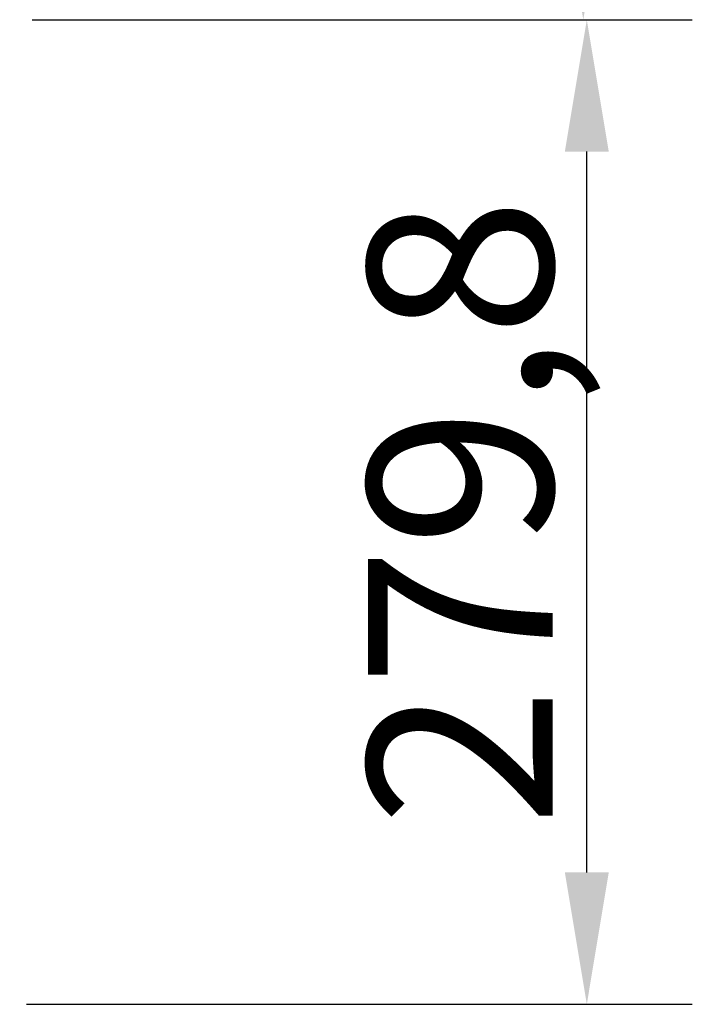
# Model space of a CAD drawing. Units: millimetres. Extents: x 968 to 2762, y 179 to 2387.
# Drawn here: x 1451 to 1642, y 806 to 1086 of the extents above; entities that cross this region are included whole.
import ezdxf

# ---------------------------------------------------------------- set-up
doc = ezdxf.new("R2010")
doc.units = ezdxf.units.MM
doc.layers.add('AM_5', color=3, linetype='Continuous', lineweight=25)
doc.styles.add('3_5', font='isocpeur.ttf')
doc.dimstyles.new('Siemsen Cota', dxfattribs={"dimscale": 15, "dimtxt": 3.5, "dimasz": 2.5, "dimexe": 2, "dimexo": 1, "dimgap": 0.3, "dimtad": 1, "dimdec": 1, "dimrnd": 1e-08, "dimtxsty": '3_5', "dimcen": 0.09, "dimdle": 10, "dimclrd": 7, "dimclre": 7, "dimclrt": 7, "dimadec": 0, "dimazin": 2, "dimtfac": 0.714286, "dimtdec": 3, "dimtofl": 0, "dimtmove": 0, "dimatfit": 1, "dimfxl": 1, "dimtolj": 1, "dimtzin": 0, "dimlwd": -1, "dimlwe": -1, "dimarcsym": 0})

# ---------------------------------------------------------------- blocks, each defined once
blk = doc.blocks.new('*D32')
at = {"layer": 'AM_5', "color": 7, "transparency": 16777216}
for p, q in [((1454.3, 1086.33), (1642, 1086.33)), ((1612, 843.98), (1612, 1048.83)), ((1452.71, 806.48), (1642, 806.48))]:
    blk.add_line(p, q, dxfattribs=at)
for points in [[(1605.75, 1048.83), (1618.25, 1048.83), (1612, 1086.33)], [(1605.75, 843.98), (1618.25, 843.98), (1612, 806.48)]]:
    blk.add_solid(points, dxfattribs=at)
at = {"layer": 'Defpoints', "color": 0, "transparency": 16777216}
for p in [(1439.3, 1086.33), (1612, 1086.33), (1437.71, 806.48)]:
    blk.add_point(p, dxfattribs=at)
at = {"layer": 'AM_5', "color": 7, "transparency": 16777216, "insert": (1576, 946.41), "char_height": 52.5, "attachment_point": 5, "rotation": 90, "style": '3_5'}
blk.add_mtext('\\A1;279,8', dxfattribs=at)
blk = doc.blocks.new('*D33')
at = {"layer": 'AM_5', "color": 7, "transparency": 16777216}
for p, q in [((1456.29, 1316.63), (1641, 1316.63)), ((1611, 1123.83), (1611, 1279.13)), ((1454.3, 1086.33), (1641, 1086.33))]:
    blk.add_line(p, q, dxfattribs=at)
for points in [[(1604.75, 1279.13), (1617.25, 1279.13), (1611, 1316.63)], [(1604.75, 1123.83), (1617.25, 1123.83), (1611, 1086.33)]]:
    blk.add_solid(points, dxfattribs=at)
at = {"layer": 'Defpoints', "color": 0, "transparency": 16777216}
for p in [(1441.29, 1316.63), (1611, 1316.63), (1439.3, 1086.33)]:
    blk.add_point(p, dxfattribs=at)
at = {"layer": 'AM_5', "color": 7, "transparency": 16777216, "insert": (1575, 1201.48), "char_height": 52.5, "attachment_point": 5, "rotation": 90, "style": '3_5'}
blk.add_mtext('\\A1;230,3', dxfattribs=at)

msp = doc.modelspace()

# ---------------------------------------------------------------- dimensions: what is measured, and where the dimension line sits
at = {"layer": 'AM_5'}
for base, p1, p2, picture, middle in [((1611, 1316.63), (1439.3, 1086.33), (1441.29, 1316.63), '*D33', (1575, 1201.48)), ((1612, 1086.3323631), (1437.71135376, 806.4823631), (1439.29655232, 1086.3323631), '*D32', (1576, 946.4073631))]:
    dim = msp.add_linear_dim(base=base, p1=p1, p2=p2, angle=90, dimstyle='Siemsen Cota', override={"dimtol": 0, "dimlim": 0, "dimtp": 0, "dimtm": 0, "dimtfac": 1, "dimtdec": 4, "dimtolj": 1, "dimtzin": 0}, dxfattribs=at)
    dim.commit()
    dim.dimension.update_dxf_attribs({"geometry": picture, "text_midpoint": middle})

doc.saveas('drawing.dxf')
